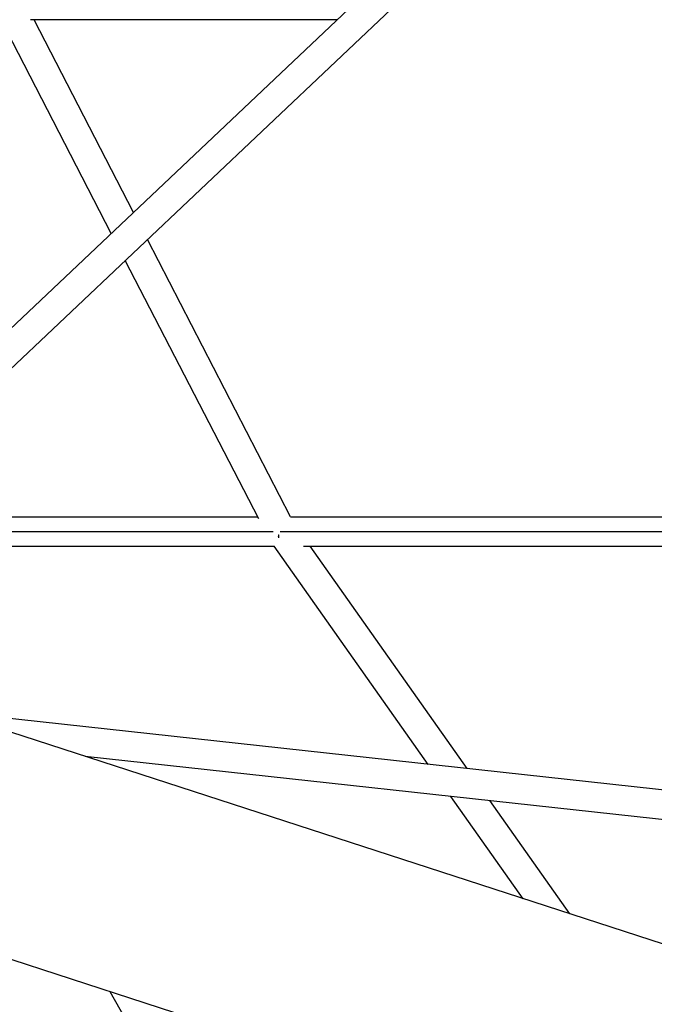
# Model space of a CAD drawing. Units: millimetres. Extents: x -6314 to 6534, y -5570 to 6285.
# Drawn here: x 1168 to 1579, y -480 to 157 of the extents above; entities that cross this region are included whole.
import ezdxf

# ---------------------------------------------------------------- set-up
doc = ezdxf.new("R2010")
doc.units = ezdxf.units.MM
doc.header["$LTSCALE"] = 20
doc.layers.add('2d', color=230, linetype='Continuous')

msp = doc.modelspace()

# ---------------------------------------------------------------- linework, layer by layer
at = {"layer": '2d'}
for p, q in [((1653.33, 421.34), (995.12, -201.29)), ((1665.77, 406.95), (1008.17, -215.09)), ((1227.56, 18.59), (1156.24, 156.71)), ((1373.76, 156.89), (1175.22, 156.72)), ((1241.93, 32.18), (1177.62, 156.72)), ((1343.65, -164.82), (1251, 14.61)), ((1322.97, -166.19), (1236.63, 1.02)), ((1070.91, -164.82), (1322.27, -164.82)), ((1343.62, -164.82), (1857.25, -164.82)), ((1073.86, -174.32), (1332.35, -174.32)), ((1336.98, -174.32), (1854.57, -174.32)), ((1081.63, -183.82), (1332.95, -183.82)), ((1432.77, -325.08), (1332.95, -183.82)), ((1351.88, -183.82), (1630.68, -183.82)), ((1457.98, -327.84), (1356.21, -183.82)), ((2423.89, -714.13), (1084.43, -278.91)), ((1980.05, -384.87), (1122.06, -291.14)), ((1978.17, -403.78), (1210.69, -319.93)), ((1494.23, -412.06), (1447.41, -345.79)), ((1524.43, -421.87), (1472.62, -348.55)), ((1041.26, -411.77), (2380.72, -846.99)), ((1226.68, -472.02), (1246.48, -506.96))]:
    msp.add_line(p, q, dxfattribs=at)
for points, weights in [([(1335.66, -177.55), (1335.73, -177.52), (1335.79, -177.48), (1335.85, -177.45)], [0.525376451285, 0.524576001498, 0.523800791459, 0.523050821168]), ([(1335.69, -176.48), (1335.71, -176.79), (1335.73, -177.09), (1335.76, -177.39)], [0.814464736544, 0.793817860709, 0.774187697, 0.75557424542]), ([(1335.77, -177.61), (1335.8, -177.9), (1335.83, -178.19), (1335.86, -178.48)], [0.743075550465, 0.72630478729, 0.710401836088, 0.695366696859])]:
    msp.add_rational_spline(points, weights, degree=3, dxfattribs=at)

doc.saveas('drawing.dxf')
